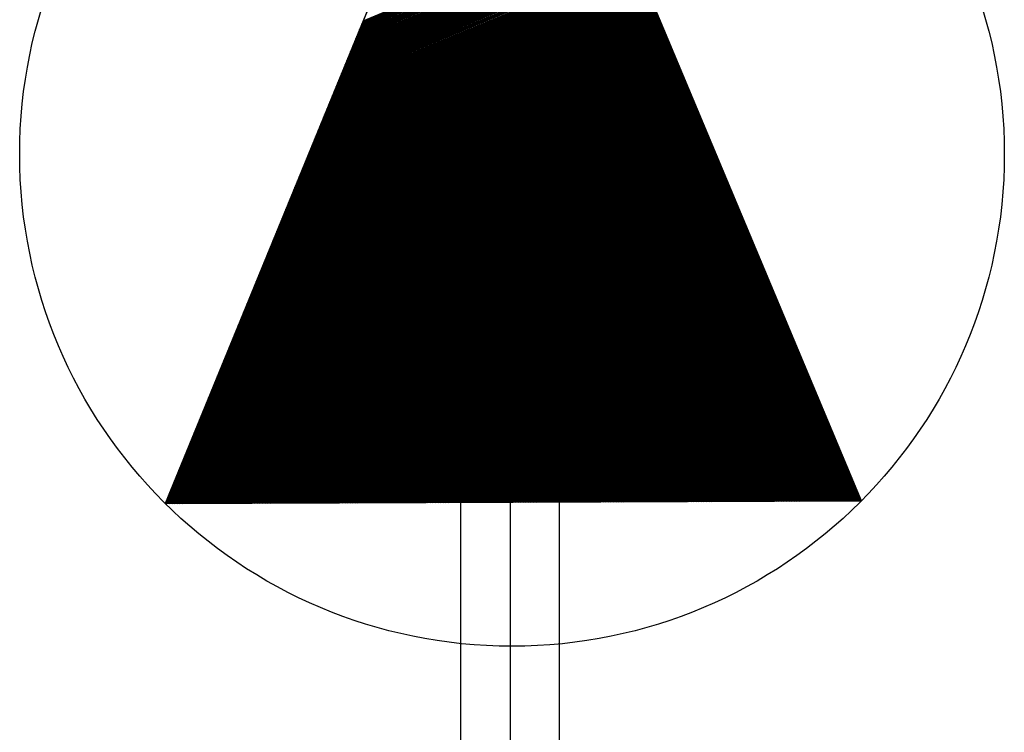
# Model space of a CAD drawing. Units: feet. Extents: x 186724 to 188657, y 1662266 to 1664325.
# Drawn here: x 187180 to 187220, y 1663457 to 1663485 of the extents above; entities that cross this region are included whole.
import ezdxf

# ---------------------------------------------------------------- set-up
doc = ezdxf.new("R2010")
doc.units = ezdxf.units.FT
doc.header["$MEASUREMENT"] = 0
doc.layers.add('FOLHAS', color=7, linetype='Continuous')

# ---------------------------------------------------------------- blocks, each defined once
blk = doc.blocks.new('*H48')
at = {"color": 0, "linetype": 'Continuous'}
for p, q in [((187193.936587, 1663485.151258), (187204.367043, 1663489.518106)), ((187193.958037, 1663485.203602), (187204.351595, 1663489.555003)), ((187193.979486, 1663485.255947), (187204.336148, 1663489.5919)), ((187194.000936, 1663485.308291), (187204.320701, 1663489.628796)), ((187194.022385, 1663485.360635), (187204.305253, 1663489.665693)), ((187194.043835, 1663485.412979), (187204.289806, 1663489.70259)), ((187193.700642, 1663484.575472), (187204.536964, 1663489.11224)), ((187193.722092, 1663484.627816), (187204.521516, 1663489.149137)), ((187193.743541, 1663484.68016), (187204.506069, 1663489.186034)), ((187193.764991, 1663484.732504), (187204.490621, 1663489.222931)), ((187193.78644, 1663484.784849), (187204.475174, 1663489.259828)), ((187193.80789, 1663484.837193), (187204.459727, 1663489.296725)), ((187193.829339, 1663484.889537), (187204.444279, 1663489.333621)), ((187193.850789, 1663484.941881), (187204.428832, 1663489.370518)), ((187193.872239, 1663484.994226), (187204.413385, 1663489.407415)), ((187193.893688, 1663485.04657), (187204.397937, 1663489.444312)), ((187193.915138, 1663485.098914), (187204.38249, 1663489.481209)), ((187193.464698, 1663483.999685), (187204.706885, 1663488.706375)), ((187193.486147, 1663484.052029), (187204.691437, 1663488.743271)), ((187193.507597, 1663484.104374), (187204.67599, 1663488.780168)), ((187193.529046, 1663484.156718), (187204.660542, 1663488.817065)), ((187193.550496, 1663484.209062), (187204.645095, 1663488.853962)), ((187193.571945, 1663484.261406), (187204.629648, 1663488.890859)), ((187193.593395, 1663484.313751), (187204.6142, 1663488.927756)), ((187193.614844, 1663484.366095), (187204.598753, 1663488.964653)), ((187193.636294, 1663484.418439), (187204.583306, 1663489.00155)), ((187193.657743, 1663484.470783), (187204.567858, 1663489.038446)), ((187193.679193, 1663484.523127), (187204.552411, 1663489.075343)), ((187193.228753, 1663483.423899), (187204.876805, 1663488.300509)), ((187193.250203, 1663483.476243), (187204.861358, 1663488.337406)), ((187193.271652, 1663483.528587), (187204.845911, 1663488.374303)), ((187193.293102, 1663483.580931), (187204.830463, 1663488.4112)), ((187193.314551, 1663483.633276), (187204.815016, 1663488.448097)), ((187193.336001, 1663483.68562), (187204.799569, 1663488.484993)), ((187193.35745, 1663483.737964), (187204.784121, 1663488.52189)), ((187193.3789, 1663483.790308), (187204.768674, 1663488.558787)), ((187193.400349, 1663483.842652), (187204.753227, 1663488.595684)), ((187193.421799, 1663483.894997), (187204.737779, 1663488.632581)), ((187193.443248, 1663483.947341), (187204.722332, 1663488.669478)), ((187193.014258, 1663482.900456), (187205.031279, 1663487.93154)), ((187193.035708, 1663482.952801), (187205.015832, 1663487.968437)), ((187193.057157, 1663483.005145), (187205.000384, 1663488.005334)), ((187193.078607, 1663483.057489), (187204.984937, 1663488.042231)), ((187193.100056, 1663483.109833), (187204.96949, 1663488.079128)), ((187193.121506, 1663483.162177), (187204.954042, 1663488.116025)), ((187193.142955, 1663483.214522), (187204.938595, 1663488.152922)), ((187193.164405, 1663483.266866), (187204.923148, 1663488.189818)), ((187193.185854, 1663483.31921), (187204.9077, 1663488.226715)), ((187193.207304, 1663483.371554), (187204.892253, 1663488.263612)), ((187192.778314, 1663482.32467), (187205.2012, 1663487.525675)), ((187192.799763, 1663482.377014), (187205.185753, 1663487.562572)), ((187192.821213, 1663482.429358), (187205.170305, 1663487.599469)), ((187192.842662, 1663482.481702), (187205.154858, 1663487.636365)), ((187192.864112, 1663482.534047), (187205.139411, 1663487.673262)), ((187192.885561, 1663482.586391), (187205.123963, 1663487.710159)), ((187192.907011, 1663482.638735), (187205.108516, 1663487.747056)), ((187192.92846, 1663482.691079), (187205.093069, 1663487.783953)), ((187192.94991, 1663482.743424), (187205.077621, 1663487.82085)), ((187192.971359, 1663482.795768), (187205.062174, 1663487.857747)), ((187192.992809, 1663482.848112), (187205.046726, 1663487.894643)), ((187192.542369, 1663481.748883), (187205.371121, 1663487.119809)), ((187192.563818, 1663481.801227), (187205.355674, 1663487.156706)), ((187192.585268, 1663481.853572), (187205.340226, 1663487.193603)), ((187192.606717, 1663481.905916), (187205.324779, 1663487.2305)), ((187192.628167, 1663481.95826), (187205.309332, 1663487.267397)), ((187192.649616, 1663482.010604), (187205.293884, 1663487.304294)), ((187192.671066, 1663482.062949), (187205.278437, 1663487.34119)), ((187192.692515, 1663482.115293), (187205.26299, 1663487.378087)), ((187192.713965, 1663482.167637), (187205.247542, 1663487.414984)), ((187192.735414, 1663482.219981), (187205.232095, 1663487.451881)), ((187192.756864, 1663482.272326), (187205.216647, 1663487.488778)), ((187192.306424, 1663481.173097), (187205.541042, 1663486.713944)), ((187192.327874, 1663481.225441), (187205.525595, 1663486.75084)), ((187192.349323, 1663481.277785), (187205.510147, 1663486.787737)), ((187192.370773, 1663481.330129), (187205.4947, 1663486.824634)), ((187192.392222, 1663481.382474), (187205.479253, 1663486.861531)), ((187192.413672, 1663481.434818), (187205.463805, 1663486.898428)), ((187192.435121, 1663481.487162), (187205.448358, 1663486.935325)), ((187192.456571, 1663481.539506), (187205.43291, 1663486.972222)), ((187192.47802, 1663481.591851), (187205.417463, 1663487.009119)), ((187192.49947, 1663481.644195), (187205.402016, 1663487.046015)), ((187192.520919, 1663481.696539), (187205.386568, 1663487.082912)), ((187192.07048, 1663480.59731), (187205.710963, 1663486.308078)), ((187192.091929, 1663480.649654), (187205.695516, 1663486.344975)), ((187192.113379, 1663480.701999), (187205.680068, 1663486.381872)), ((187192.134828, 1663480.754343), (187205.664621, 1663486.418769)), ((187192.156278, 1663480.806687), (187205.649174, 1663486.455666)), ((187192.177727, 1663480.859031), (187205.633726, 1663486.492562)), ((187192.199177, 1663480.911376), (187205.618279, 1663486.529459)), ((187192.220626, 1663480.96372), (187205.602831, 1663486.566356)), ((187192.242076, 1663481.016064), (187205.587384, 1663486.603253)), ((187192.263525, 1663481.068408), (187205.571937, 1663486.64015)), ((187192.284975, 1663481.120752), (187205.556489, 1663486.677047)), ((187191.855985, 1663480.073868), (187205.865437, 1663485.939109)), ((187191.877434, 1663480.126212), (187205.849989, 1663485.976006)), ((187191.898884, 1663480.178556), (187205.834542, 1663486.012903)), ((187191.920333, 1663480.230901), (187205.819094, 1663486.0498)), ((187191.941783, 1663480.283245), (187205.803647, 1663486.086697)), ((187191.963232, 1663480.335589), (187205.7882, 1663486.123594)), ((187191.984682, 1663480.387933), (187205.772752, 1663486.160491)), ((187192.006131, 1663480.440277), (187205.757305, 1663486.197387)), ((187192.027581, 1663480.492622), (187205.741858, 1663486.234284)), ((187192.04903, 1663480.544966), (187205.72641, 1663486.271181)), ((187191.62004, 1663479.498081), (187206.035358, 1663485.533244)), ((187191.641489, 1663479.550425), (187206.01991, 1663485.570141)), ((187191.662939, 1663479.60277), (187206.004463, 1663485.607037)), ((187191.684389, 1663479.655114), (187205.989015, 1663485.643934)), ((187191.705838, 1663479.707458), (187205.973568, 1663485.680831)), ((187191.727288, 1663479.759802), (187205.958121, 1663485.717728)), ((187191.748737, 1663479.812147), (187205.942673, 1663485.754625)), ((187191.770187, 1663479.864491), (187205.927226, 1663485.791522)), ((187191.791636, 1663479.916835), (187205.911779, 1663485.828419)), ((187191.813086, 1663479.969179), (187205.896331, 1663485.865316)), ((187191.834535, 1663480.021524), (187205.880884, 1663485.902212)), ((187191.384095, 1663478.922295), (187206.205279, 1663485.127378)), ((187191.405545, 1663478.974639), (187206.189831, 1663485.164275)), ((187191.426994, 1663479.026983), (187206.174384, 1663485.201172)), ((187191.448444, 1663479.079327), (187206.158936, 1663485.238069)), ((187191.469893, 1663479.131672), (187206.143489, 1663485.274966)), ((187191.491343, 1663479.184016), (187206.128042, 1663485.311863)), ((187191.512792, 1663479.23636), (187206.112594, 1663485.348759)), ((187191.534242, 1663479.288704), (187206.097147, 1663485.385656)), ((187191.555691, 1663479.341049), (187206.0817, 1663485.422553)), ((187191.577141, 1663479.393393), (187206.066252, 1663485.45945)), ((187191.59859, 1663479.445737), (187206.050805, 1663485.496347)), ((187191.148151, 1663478.346508), (187206.375199, 1663484.721513)), ((187191.1696, 1663478.398852), (187206.359752, 1663484.758409)), ((187191.19105, 1663478.451197), (187206.344305, 1663484.795306)), ((187191.212499, 1663478.503541), (187206.328857, 1663484.832203)), ((187191.233949, 1663478.555885), (187206.31341, 1663484.8691)), ((187191.255398, 1663478.608229), (187206.297963, 1663484.905997)), ((187191.276848, 1663478.660574), (187206.282515, 1663484.942894)), ((187191.298297, 1663478.712918), (187206.267068, 1663484.979791)), ((187191.319747, 1663478.765262), (187206.251621, 1663485.016688)), ((187191.341196, 1663478.817606), (187206.236173, 1663485.053584)), ((187191.362646, 1663478.86995), (187206.220726, 1663485.090481)), ((187190.912206, 1663477.770722), (187206.54512, 1663484.315647)), ((187190.933656, 1663477.823066), (187206.529673, 1663484.352544)), ((187190.955105, 1663477.87541), (187206.514226, 1663484.389441)), ((187190.976555, 1663477.927754), (187206.498778, 1663484.426338)), ((187190.998004, 1663477.980099), (187206.483331, 1663484.463235)), ((187191.019454, 1663478.032443), (187206.467884, 1663484.500131)), ((187191.040903, 1663478.084787), (187206.452436, 1663484.537028)), ((187191.062353, 1663478.137131), (187206.436989, 1663484.573925)), ((187191.083802, 1663478.189475), (187206.421542, 1663484.610822)), ((187191.105252, 1663478.24182), (187206.406094, 1663484.647719)), ((187191.126701, 1663478.294164), (187206.390647, 1663484.684616)), ((187190.697711, 1663477.247279), (187206.699594, 1663483.946678)), ((187190.719161, 1663477.299624), (187206.684147, 1663483.983575)), ((187190.74061, 1663477.351968), (187206.668699, 1663484.020472)), ((187190.76206, 1663477.404312), (187206.653252, 1663484.057369)), ((187190.783509, 1663477.456656), (187206.637805, 1663484.094266)), ((187190.804959, 1663477.509), (187206.622357, 1663484.131163)), ((187190.826408, 1663477.561345), (187206.60691, 1663484.16806)), ((187190.847858, 1663477.613689), (187206.591463, 1663484.204956)), ((187190.869307, 1663477.666033), (187206.576015, 1663484.241853)), ((187190.890757, 1663477.718377), (187206.560568, 1663484.27875)), ((187190.461766, 1663476.671493), (187206.869515, 1663483.540813)), ((187190.483216, 1663476.723837), (187206.854068, 1663483.57771)), ((187190.504665, 1663476.776181), (187206.83862, 1663483.614606)), ((187190.526115, 1663476.828525), (187206.823173, 1663483.651503)), ((187190.547564, 1663476.88087), (187206.807726, 1663483.6884)), ((187190.569014, 1663476.933214), (187206.792278, 1663483.725297)), ((187190.590464, 1663476.985558), (187206.776831, 1663483.762194)), ((187190.611913, 1663477.037902), (187206.761383, 1663483.799091)), ((187190.633363, 1663477.090247), (187206.745936, 1663483.835988)), ((187190.654812, 1663477.142591), (187206.730489, 1663483.872885)), ((187190.676262, 1663477.194935), (187206.715041, 1663483.909781)), ((187190.225822, 1663476.095706), (187207.039436, 1663483.134947)), ((187190.247271, 1663476.14805), (187207.023989, 1663483.171844)), ((187190.268721, 1663476.200395), (187207.008541, 1663483.208741)), ((187190.29017, 1663476.252739), (187206.993094, 1663483.245638)), ((187190.31162, 1663476.305083), (187206.977647, 1663483.282535)), ((187190.333069, 1663476.357427), (187206.962199, 1663483.319432)), ((187190.354519, 1663476.409772), (187206.946752, 1663483.356328)), ((187190.375968, 1663476.462116), (187206.931304, 1663483.393225)), ((187190.397418, 1663476.51446), (187206.915857, 1663483.430122)), ((187190.418867, 1663476.566804), (187206.90041, 1663483.467019)), ((187190.440317, 1663476.619149), (187206.884962, 1663483.503916)), ((187189.989877, 1663475.51992), (187207.209357, 1663482.729082)), ((187190.011327, 1663475.572264), (187207.19391, 1663482.765978)), ((187190.032776, 1663475.624608), (187207.178462, 1663482.802875)), ((187190.054226, 1663475.676952), (187207.163015, 1663482.839772)), ((187190.075675, 1663475.729297), (187207.147568, 1663482.876669)), ((187190.097125, 1663475.781641), (187207.13212, 1663482.913566)), ((187190.118574, 1663475.833985), (187207.116673, 1663482.950463)), ((187190.140024, 1663475.886329), (187207.101225, 1663482.98736)), ((187190.161473, 1663475.938674), (187207.085778, 1663483.024257)), ((187190.182923, 1663475.991018), (187207.070331, 1663483.061153)), ((187190.204372, 1663476.043362), (187207.054883, 1663483.09805)), ((187189.753933, 1663474.944133), (187207.379278, 1663482.323216)), ((187189.775382, 1663474.996477), (187207.363831, 1663482.360113)), ((187189.796832, 1663475.048822), (187207.348383, 1663482.39701)), ((187189.818281, 1663475.101166), (187207.332936, 1663482.433907)), ((187189.839731, 1663475.15351), (187207.317488, 1663482.470804)), ((187189.86118, 1663475.205854), (187207.302041, 1663482.5077)), ((187189.88263, 1663475.258199), (187207.286594, 1663482.544597)), ((187189.904079, 1663475.310543), (187207.271146, 1663482.581494)), ((187189.925529, 1663475.362887), (187207.255699, 1663482.618391)), ((187189.946978, 1663475.415231), (187207.240252, 1663482.655288)), ((187189.968428, 1663475.467575), (187207.224804, 1663482.692185)), ((187189.539438, 1663474.420691), (187207.533752, 1663481.954247)), ((187189.560887, 1663474.473035), (187207.518304, 1663481.991144)), ((187189.582337, 1663474.525379), (187207.502857, 1663482.028041)), ((187189.603786, 1663474.577724), (187207.487409, 1663482.064938)), ((187189.625236, 1663474.630068), (187207.471962, 1663482.101835)), ((187189.646685, 1663474.682412), (187207.456515, 1663482.138732)), ((187189.668135, 1663474.734756), (187207.441067, 1663482.175629)), ((187189.689584, 1663474.7871), (187207.42562, 1663482.212525)), ((187189.711034, 1663474.839445), (187207.410173, 1663482.249422)), ((187189.732483, 1663474.891789), (187207.394725, 1663482.286319)), ((187189.303493, 1663473.844904), (187207.703672, 1663481.548382)), ((187189.324942, 1663473.897249), (187207.688225, 1663481.585279)), ((187189.346392, 1663473.949593), (187207.672778, 1663481.622175)), ((187189.367841, 1663474.001937), (187207.65733, 1663481.659072)), ((187189.389291, 1663474.054281), (187207.641883, 1663481.695969)), ((187189.41074, 1663474.106625), (187207.626436, 1663481.732866)), ((187189.43219, 1663474.15897), (187207.610988, 1663481.769763)), ((187189.453639, 1663474.211314), (187207.595541, 1663481.80666)), ((187189.475089, 1663474.263658), (187207.580094, 1663481.843557)), ((187189.496538, 1663474.316002), (187207.564646, 1663481.880454)), ((187189.517988, 1663474.368347), (187207.549199, 1663481.91735)), ((187189.067548, 1663473.269118), (187207.873593, 1663481.142516)), ((187189.088998, 1663473.321462), (187207.858146, 1663481.179413)), ((187189.110447, 1663473.373806), (187207.842699, 1663481.21631)), ((187189.131897, 1663473.42615), (187207.827251, 1663481.253207)), ((187189.153346, 1663473.478495), (187207.811804, 1663481.290104)), ((187189.174796, 1663473.530839), (187207.796357, 1663481.327001)), ((187189.196245, 1663473.583183), (187207.780909, 1663481.363897)), ((187189.217695, 1663473.635527), (187207.765462, 1663481.400794)), ((187189.239144, 1663473.687872), (187207.750015, 1663481.437691)), ((187189.260594, 1663473.740216), (187207.734567, 1663481.474588)), ((187189.282043, 1663473.79256), (187207.71912, 1663481.511485)), ((187188.831604, 1663472.693331), (187208.043514, 1663480.736651)), ((187188.853053, 1663472.745675), (187208.028067, 1663480.773547)), ((187188.874503, 1663472.79802), (187208.01262, 1663480.810444)), ((187188.895952, 1663472.850364), (187207.997172, 1663480.847341)), ((187188.917402, 1663472.902708), (187207.981725, 1663480.884238)), ((187188.938851, 1663472.955052), (187207.966278, 1663480.921135)), ((187188.960301, 1663473.007397), (187207.95083, 1663480.958032)), ((187188.98175, 1663473.059741), (187207.935383, 1663480.994929)), ((187189.0032, 1663473.112085), (187207.919936, 1663481.031826)), ((187189.024649, 1663473.164429), (187207.904488, 1663481.068722)), ((187189.046099, 1663473.216774), (187207.889041, 1663481.105619)), ((187188.595659, 1663472.117545), (187208.213435, 1663480.330785)), ((187188.617109, 1663472.169889), (187208.197988, 1663480.367682)), ((187188.638558, 1663472.222233), (187208.182541, 1663480.404579)), ((187188.660008, 1663472.274577), (187208.167093, 1663480.441476)), ((187188.681457, 1663472.326922), (187208.151646, 1663480.478372)), ((187188.702907, 1663472.379266), (187208.136199, 1663480.515269)), ((187188.724356, 1663472.43161), (187208.120751, 1663480.552166)), ((187188.745806, 1663472.483954), (187208.105304, 1663480.589063)), ((187188.767255, 1663472.536299), (187208.089857, 1663480.62596)), ((187188.788705, 1663472.588643), (187208.074409, 1663480.662857)), ((187188.810154, 1663472.640987), (187208.058962, 1663480.699754)), ((187188.381164, 1663471.594102), (187208.367909, 1663479.961816)), ((187188.402613, 1663471.646447), (187208.352462, 1663479.998713)), ((187188.424063, 1663471.698791), (187208.337014, 1663480.03561)), ((187188.445513, 1663471.751135), (187208.321567, 1663480.072507)), ((187188.466962, 1663471.803479), (187208.30612, 1663480.109404)), ((187188.488412, 1663471.855824), (187208.290672, 1663480.146301)), ((187188.509861, 1663471.908168), (187208.275225, 1663480.183198)), ((187188.531311, 1663471.960512), (187208.259777, 1663480.220094)), ((187188.55276, 1663472.012856), (187208.24433, 1663480.256991)), ((187188.57421, 1663472.0652), (187208.228883, 1663480.293888)), ((187188.145219, 1663471.018316), (187208.53783, 1663479.555951)), ((187188.166669, 1663471.07066), (187208.522383, 1663479.592848)), ((187188.188118, 1663471.123004), (187208.506935, 1663479.629744)), ((187188.209568, 1663471.175349), (187208.491488, 1663479.666641)), ((187188.231017, 1663471.227693), (187208.476041, 1663479.703538)), ((187188.252467, 1663471.280037), (187208.460593, 1663479.740435)), ((187188.273916, 1663471.332381), (187208.445146, 1663479.777332)), ((187188.295366, 1663471.384725), (187208.429698, 1663479.814229)), ((187188.316815, 1663471.43707), (187208.414251, 1663479.851126)), ((187188.338265, 1663471.489414), (187208.398804, 1663479.888023)), ((187188.359714, 1663471.541758), (187208.383356, 1663479.924919)), ((187187.909275, 1663470.442529), (187208.707751, 1663479.150085)), ((187187.930724, 1663470.494874), (187208.692304, 1663479.186982)), ((187187.952174, 1663470.547218), (187208.676856, 1663479.223879)), ((187187.973623, 1663470.599562), (187208.661409, 1663479.260776)), ((187187.995073, 1663470.651906), (187208.645961, 1663479.297673)), ((187188.016522, 1663470.70425), (187208.630514, 1663479.33457)), ((187188.037972, 1663470.756595), (187208.615067, 1663479.371466)), ((187188.059421, 1663470.808939), (187208.599619, 1663479.408363)), ((187188.080871, 1663470.861283), (187208.584172, 1663479.44526)), ((187188.10232, 1663470.913627), (187208.568725, 1663479.482157)), ((187188.12377, 1663470.965972), (187208.553277, 1663479.519054)), ((187187.67333, 1663469.866743), (187208.877672, 1663478.74422)), ((187187.69478, 1663469.919087), (187208.862225, 1663478.781116)), ((187187.716229, 1663469.971431), (187208.846777, 1663478.818013)), ((187187.737679, 1663470.023775), (187208.83133, 1663478.85491)), ((187187.759128, 1663470.07612), (187208.815882, 1663478.891807)), ((187187.780578, 1663470.128464), (187208.800435, 1663478.928704)), ((187187.802027, 1663470.180808), (187208.784988, 1663478.965601)), ((187187.823477, 1663470.233152), (187208.76954, 1663479.002498)), ((187187.844926, 1663470.285497), (187208.754093, 1663479.039395)), ((187187.866376, 1663470.337841), (187208.738646, 1663479.076291)), ((187187.887825, 1663470.390185), (187208.723198, 1663479.113188)), ((187187.437386, 1663469.290956), (187209.047593, 1663478.338354)), ((187187.458835, 1663469.3433), (187209.032146, 1663478.375251)), ((187187.480285, 1663469.395645), (187209.016698, 1663478.412148)), ((187187.501734, 1663469.447989), (187209.001251, 1663478.449045)), ((187187.523184, 1663469.500333), (187208.985803, 1663478.485941)), ((187187.544633, 1663469.552677), (187208.970356, 1663478.522838)), ((187187.566083, 1663469.605022), (187208.954909, 1663478.559735)), ((187187.587532, 1663469.657366), (187208.939461, 1663478.596632)), ((187187.608982, 1663469.70971), (187208.924014, 1663478.633529)), ((187187.630431, 1663469.762054), (187208.908567, 1663478.670426)), ((187187.651881, 1663469.814399), (187208.893119, 1663478.707323)), ((187187.22289, 1663468.767514), (187209.202066, 1663477.969385)), ((187187.24434, 1663468.819858), (187209.186619, 1663478.006282)), ((187187.265789, 1663468.872202), (187209.171172, 1663478.043179)), ((187187.287239, 1663468.924547), (187209.155724, 1663478.080076)), ((187187.308688, 1663468.976891), (187209.140277, 1663478.116973)), ((187187.330138, 1663469.029235), (187209.12483, 1663478.15387)), ((187187.351588, 1663469.081579), (187209.109382, 1663478.190767)), ((187187.373037, 1663469.133924), (187209.093935, 1663478.227663)), ((187187.394487, 1663469.186268), (187209.078488, 1663478.26456)), ((187187.415936, 1663469.238612), (187209.06304, 1663478.301457)), ((187186.986946, 1663468.191727), (187209.371987, 1663477.56352)), ((187187.008395, 1663468.244072), (187209.35654, 1663477.600417)), ((187187.029845, 1663468.296416), (187209.341093, 1663477.637313)), ((187187.051294, 1663468.34876), (187209.325645, 1663477.67421)), ((187187.072744, 1663468.401104), (187209.310198, 1663477.711107)), ((187187.094193, 1663468.453449), (187209.294751, 1663477.748004)), ((187187.115643, 1663468.505793), (187209.279303, 1663477.784901)), ((187187.137092, 1663468.558137), (187209.263856, 1663477.821798)), ((187187.158542, 1663468.610481), (187209.248409, 1663477.858695)), ((187187.179991, 1663468.662825), (187209.232961, 1663477.895592)), ((187187.201441, 1663468.71517), (187209.217514, 1663477.932488)), ((187186.751001, 1663467.615941), (187209.541908, 1663477.157654)), ((187186.772451, 1663467.668285), (187209.526461, 1663477.194551)), ((187186.7939, 1663467.720629), (187209.511014, 1663477.231448)), ((187186.81535, 1663467.772973), (187209.495566, 1663477.268345)), ((187186.836799, 1663467.825318), (187209.480119, 1663477.305242)), ((187186.858249, 1663467.877662), (187209.464672, 1663477.342139)), ((187186.879698, 1663467.930006), (187209.449224, 1663477.379035)), ((187186.901148, 1663467.98235), (187209.433777, 1663477.415932)), ((187186.922597, 1663468.034695), (187209.41833, 1663477.452829)), ((187186.944047, 1663468.087039), (187209.402882, 1663477.489726)), ((187186.965496, 1663468.139383), (187209.387435, 1663477.526623)), ((187186.515057, 1663467.040154), (187209.711829, 1663476.751789)), ((187186.536506, 1663467.092498), (187209.696382, 1663476.788685)), ((187186.557956, 1663467.144843), (187209.680935, 1663476.825582)), ((187186.579405, 1663467.197187), (187209.665487, 1663476.862479)), ((187186.600855, 1663467.249531), (187209.65004, 1663476.899376)), ((187186.622304, 1663467.301875), (187209.634593, 1663476.936273)), ((187186.643754, 1663467.35422), (187209.619145, 1663476.97317)), ((187186.665203, 1663467.406564), (187209.603698, 1663477.010067)), ((187186.686653, 1663467.458908), (187209.58825, 1663477.046964)), ((187186.708102, 1663467.511252), (187209.572803, 1663477.08386)), ((187186.729552, 1663467.563597), (187209.557356, 1663477.120757)), ((187186.279112, 1663466.464368), (187209.88175, 1663476.345923)), ((187186.300562, 1663466.516712), (187209.866303, 1663476.38282)), ((187186.322011, 1663466.569056), (187209.850856, 1663476.419717)), ((187186.343461, 1663466.6214), (187209.835408, 1663476.456614)), ((187186.36491, 1663466.673745), (187209.819961, 1663476.49351)), ((187186.38636, 1663466.726089), (187209.804514, 1663476.530407)), ((187186.407809, 1663466.778433), (187209.789066, 1663476.567304)), ((187186.429259, 1663466.830777), (187209.773619, 1663476.604201)), ((187186.450708, 1663466.883122), (187209.758171, 1663476.641098)), ((187186.472158, 1663466.935466), (187209.742724, 1663476.677995)), ((187186.493607, 1663466.98781), (187209.727277, 1663476.714892)), ((187186.043167, 1663465.888581), (187210.051671, 1663475.940057)), ((187186.064617, 1663465.940925), (187210.036224, 1663475.976954)), ((187186.086066, 1663465.99327), (187210.020777, 1663476.013851)), ((187186.107516, 1663466.045614), (187210.005329, 1663476.050748)), ((187186.128965, 1663466.097958), (187209.989882, 1663476.087645)), ((187186.150415, 1663466.150302), (187209.974434, 1663476.124542)), ((187186.171864, 1663466.202647), (187209.958987, 1663476.161439)), ((187186.193314, 1663466.254991), (187209.94354, 1663476.198336)), ((187186.214763, 1663466.307335), (187209.928092, 1663476.235232)), ((187186.236213, 1663466.359679), (187209.912645, 1663476.272129)), ((187186.257663, 1663466.412023), (187209.897198, 1663476.309026)), ((187186.105426, 1663465.871282), (187210.067119, 1663475.903161)), ((187186.20995, 1663465.871679), (187210.082566, 1663475.866264)), ((187186.314474, 1663465.872075), (187210.098013, 1663475.829367)), ((187186.418999, 1663465.872471), (187210.113461, 1663475.79247)), ((187186.523523, 1663465.872868), (187210.128908, 1663475.755573)), ((187186.628047, 1663465.873264), (187210.144355, 1663475.718676)), ((187186.732572, 1663465.87366), (187210.159803, 1663475.681779)), ((187186.837096, 1663465.874057), (187210.17525, 1663475.644882)), ((187186.94162, 1663465.874453), (187210.190698, 1663475.607986)), ((187187.046144, 1663465.87485), (187210.206145, 1663475.571089)), ((187187.150669, 1663465.875246), (187210.221592, 1663475.534192)), ((187187.255193, 1663465.875642), (187210.23704, 1663475.497295)), ((187187.359717, 1663465.876039), (187210.252487, 1663475.460398)), ((187187.464242, 1663465.876435), (187210.267934, 1663475.423501)), ((187187.568766, 1663465.876831), (187210.283382, 1663475.386604)), ((187187.67329, 1663465.877228), (187210.298829, 1663475.349707)), ((187187.777814, 1663465.877624), (187210.314276, 1663475.312811)), ((187187.882339, 1663465.87802), (187210.329724, 1663475.275914)), ((187187.986863, 1663465.878417), (187210.345171, 1663475.239017)), ((187188.091387, 1663465.878813), (187210.360619, 1663475.20212)), ((187188.195912, 1663465.879209), (187210.376066, 1663475.165223)), ((187188.300436, 1663465.879606), (187210.391513, 1663475.128326)), ((187188.40496, 1663465.880002), (187210.406961, 1663475.091429)), ((187188.509484, 1663465.880399), (187210.422408, 1663475.054533)), ((187188.614009, 1663465.880795), (187210.437855, 1663475.017636)), ((187188.718533, 1663465.881191), (187210.453303, 1663474.980739)), ((187188.823057, 1663465.881588), (187210.46875, 1663474.943842)), ((187188.927582, 1663465.881984), (187210.484197, 1663474.906945)), ((187189.032106, 1663465.88238), (187210.499645, 1663474.870048)), ((187189.13663, 1663465.882777), (187210.515092, 1663474.833151)), ((187189.241154, 1663465.883173), (187210.530539, 1663474.796254)), ((187189.345679, 1663465.883569), (187210.545987, 1663474.759358)), ((187189.450203, 1663465.883966), (187210.561434, 1663474.722461)), ((187189.554727, 1663465.884362), (187210.576882, 1663474.685564)), ((187189.659252, 1663465.884758), (187210.592329, 1663474.648667)), ((187189.763776, 1663465.885155), (187210.607776, 1663474.61177)), ((187189.8683, 1663465.885551), (187210.623224, 1663474.574873)), ((187189.972824, 1663465.885948), (187210.638671, 1663474.537976)), ((187190.077349, 1663465.886344), (187210.654118, 1663474.501079)), ((187190.181873, 1663465.88674), (187210.669566, 1663474.464183)), ((187190.286397, 1663465.887137), (187210.685013, 1663474.427286)), ((187190.390922, 1663465.887533), (187210.70046, 1663474.390389)), ((187190.495446, 1663465.887929), (187210.715908, 1663474.353492)), ((187190.59997, 1663465.888326), (187210.731355, 1663474.316595)), ((187190.704494, 1663465.888722), (187210.746803, 1663474.279698)), ((187190.809019, 1663465.889118), (187210.76225, 1663474.242801)), ((187190.913543, 1663465.889515), (187210.777697, 1663474.205905)), ((187191.018067, 1663465.889911), (187210.793145, 1663474.169008)), ((187191.122592, 1663465.890307), (187210.808592, 1663474.132111)), ((187191.227116, 1663465.890704), (187210.824039, 1663474.095214)), ((187191.33164, 1663465.8911), (187210.839487, 1663474.058317)), ((187191.436164, 1663465.891497), (187210.854934, 1663474.02142)), ((187191.540689, 1663465.891893), (187210.870381, 1663473.984523)), ((187191.645213, 1663465.892289), (187210.885829, 1663473.947626)), ((187191.749737, 1663465.892686), (187210.901276, 1663473.91073)), ((187191.854262, 1663465.893082), (187210.916723, 1663473.873833)), ((187191.958786, 1663465.893478), (187210.932171, 1663473.836936)), ((187192.06331, 1663465.893875), (187210.947618, 1663473.800039)), ((187192.167834, 1663465.894271), (187210.963066, 1663473.763142)), ((187192.272359, 1663465.894667), (187210.978513, 1663473.726245)), ((187192.376883, 1663465.895064), (187210.99396, 1663473.689348)), ((187192.481407, 1663465.89546), (187211.009408, 1663473.652451)), ((187192.585932, 1663465.895856), (187211.024855, 1663473.615555)), ((187192.690456, 1663465.896253), (187211.040302, 1663473.578658)), ((187192.79498, 1663465.896649), (187211.05575, 1663473.541761)), ((187192.899504, 1663465.897046), (187211.071197, 1663473.504864)), ((187193.004029, 1663465.897442), (187211.086644, 1663473.467967)), ((187193.108553, 1663465.897838), (187211.102092, 1663473.43107)), ((187193.213077, 1663465.898235), (187211.117539, 1663473.394173)), ((187193.317602, 1663465.898631), (187211.132987, 1663473.357276)), ((187193.422126, 1663465.899027), (187211.148434, 1663473.32038)), ((187193.52665, 1663465.899424), (187211.163881, 1663473.283483)), ((187193.631174, 1663465.89982), (187211.179329, 1663473.246586)), ((187193.735699, 1663465.900216), (187211.194776, 1663473.209689)), ((187193.840223, 1663465.900613), (187211.210223, 1663473.172792)), ((187193.944747, 1663465.901009), (187211.225671, 1663473.135895)), ((187194.049272, 1663465.901405), (187211.241118, 1663473.098998)), ((187194.153796, 1663465.901802), (187211.256565, 1663473.062102)), ((187194.25832, 1663465.902198), (187211.272013, 1663473.025205)), ((187194.362844, 1663465.902595), (187211.28746, 1663472.988308)), ((187194.467369, 1663465.902991), (187211.302908, 1663472.951411)), ((187194.571893, 1663465.903387), (187211.318355, 1663472.914514)), ((187194.676417, 1663465.903784), (187211.333802, 1663472.877617)), ((187194.780942, 1663465.90418), (187211.34925, 1663472.84072)), ((187194.885466, 1663465.904576), (187211.364697, 1663472.803823)), ((187194.98999, 1663465.904973), (187211.380144, 1663472.766927)), ((187195.094514, 1663465.905369), (187211.395592, 1663472.73003)), ((187195.199039, 1663465.905765), (187211.411039, 1663472.693133)), ((187195.303563, 1663465.906162), (187211.426486, 1663472.656236)), ((187195.408087, 1663465.906558), (187211.441934, 1663472.619339)), ((187195.512612, 1663465.906954), (187211.457381, 1663472.582442)), ((187195.617136, 1663465.907351), (187211.472828, 1663472.545545)), ((187195.72166, 1663465.907747), (187211.488276, 1663472.508648)), ((187195.826184, 1663465.908144), (187211.503723, 1663472.471752)), ((187195.930709, 1663465.90854), (187211.519171, 1663472.434855)), ((187196.035233, 1663465.908936), (187211.534618, 1663472.397958)), ((187196.139757, 1663465.909333), (187211.550065, 1663472.361061)), ((187196.244282, 1663465.909729), (187211.565513, 1663472.324164)), ((187196.348806, 1663465.910125), (187211.58096, 1663472.287267)), ((187196.45333, 1663465.910522), (187211.596407, 1663472.25037)), ((187196.557854, 1663465.910918), (187211.611855, 1663472.213474)), ((187196.662379, 1663465.911314), (187211.627302, 1663472.176577)), ((187196.766903, 1663465.911711), (187211.642749, 1663472.13968)), ((187196.871427, 1663465.912107), (187211.658197, 1663472.102783)), ((187196.975952, 1663465.912503), (187211.673644, 1663472.065886)), ((187197.080476, 1663465.9129), (187211.689092, 1663472.028989)), ((187197.185, 1663465.913296), (187211.704539, 1663471.992092)), ((187197.289524, 1663465.913693), (187211.719986, 1663471.955195)), ((187197.394049, 1663465.914089), (187211.735434, 1663471.918299)), ((187197.498573, 1663465.914485), (187211.750881, 1663471.881402)), ((187197.603097, 1663465.914882), (187211.766328, 1663471.844505)), ((187197.707622, 1663465.915278), (187211.781776, 1663471.807608)), ((187197.812146, 1663465.915674), (187211.797223, 1663471.770711)), ((187197.91667, 1663465.916071), (187211.81267, 1663471.733814)), ((187198.021194, 1663465.916467), (187211.828118, 1663471.696917)), ((187198.125719, 1663465.916863), (187211.843565, 1663471.66002)), ((187198.230243, 1663465.91726), (187211.859012, 1663471.623124)), ((187198.334767, 1663465.917656), (187211.87446, 1663471.586227)), ((187198.439292, 1663465.918052), (187211.889907, 1663471.54933)), ((187198.543816, 1663465.918449), (187211.905355, 1663471.512433)), ((187198.64834, 1663465.918845), (187211.920802, 1663471.475536)), ((187198.752864, 1663465.919242), (187211.936249, 1663471.438639)), ((187198.857389, 1663465.919638), (187211.951697, 1663471.401742)), ((187198.961913, 1663465.920034), (187211.967144, 1663471.364845)), ((187199.066437, 1663465.920431), (187211.982591, 1663471.327949)), ((187199.170962, 1663465.920827), (187211.998039, 1663471.291052)), ((187199.275486, 1663465.921223), (187212.013486, 1663471.254155)), ((187199.38001, 1663465.92162), (187212.028933, 1663471.217258)), ((187199.484534, 1663465.922016), (187212.044381, 1663471.180361)), ((187199.589059, 1663465.922412), (187212.059828, 1663471.143464)), ((187199.693583, 1663465.922809), (187212.075276, 1663471.106567)), ((187199.798107, 1663465.923205), (187212.090723, 1663471.069671)), ((187199.902632, 1663465.923601), (187212.10617, 1663471.032774)), ((187200.007156, 1663465.923998), (187212.121618, 1663470.995877)), ((187200.11168, 1663465.924394), (187212.137065, 1663470.95898)), ((187200.216204, 1663465.924791), (187212.152512, 1663470.922083)), ((187200.320729, 1663465.925187), (187212.16796, 1663470.885186)), ((187200.425253, 1663465.925583), (187212.183407, 1663470.848289)), ((187200.529777, 1663465.92598), (187212.198854, 1663470.811392)), ((187200.634302, 1663465.926376), (187212.214302, 1663470.774496)), ((187200.738826, 1663465.926772), (187212.229749, 1663470.737599)), ((187200.84335, 1663465.927169), (187212.245197, 1663470.700702)), ((187200.947874, 1663465.927565), (187212.260644, 1663470.663805)), ((187201.052399, 1663465.927961), (187212.276091, 1663470.626908)), ((187201.156923, 1663465.928358), (187212.291539, 1663470.590011)), ((187201.261447, 1663465.928754), (187212.306986, 1663470.553114)), ((187201.365972, 1663465.92915), (187212.322433, 1663470.516217)), ((187201.470496, 1663465.929547), (187212.337881, 1663470.479321)), ((187201.57502, 1663465.929943), (187212.353328, 1663470.442424)), ((187201.679544, 1663465.93034), (187212.368775, 1663470.405527)), ((187201.784069, 1663465.930736), (187212.384223, 1663470.36863)), ((187201.888593, 1663465.931132), (187212.39967, 1663470.331733)), ((187201.993117, 1663465.931529), (187212.415117, 1663470.294836)), ((187202.097642, 1663465.931925), (187212.430565, 1663470.257939)), ((187202.202166, 1663465.932321), (187212.446012, 1663470.221042)), ((187202.30669, 1663465.932718), (187212.46146, 1663470.184146)), ((187202.411214, 1663465.933114), (187212.476907, 1663470.147249)), ((187202.515739, 1663465.93351), (187212.492354, 1663470.110352)), ((187202.620263, 1663465.933907), (187212.507802, 1663470.073455)), ((187202.724787, 1663465.934303), (187212.523249, 1663470.036558)), ((187202.829312, 1663465.934699), (187212.538696, 1663469.999661)), ((187202.933836, 1663465.935096), (187212.554144, 1663469.962764)), ((187203.03836, 1663465.935492), (187212.569591, 1663469.925868)), ((187203.142884, 1663465.935889), (187212.585038, 1663469.888971)), ((187203.247409, 1663465.936285), (187212.600486, 1663469.852074)), ((187203.351933, 1663465.936681), (187212.615933, 1663469.815177)), ((187203.456457, 1663465.937078), (187212.631381, 1663469.77828)), ((187203.560982, 1663465.937474), (187212.646828, 1663469.741383)), ((187203.665506, 1663465.93787), (187212.662275, 1663469.704486)), ((187203.77003, 1663465.938267), (187212.677723, 1663469.667589)), ((187203.874554, 1663465.938663), (187212.69317, 1663469.630693)), ((187203.979079, 1663465.939059), (187212.708617, 1663469.593796)), ((187204.083603, 1663465.939456), (187212.724065, 1663469.556899)), ((187204.188127, 1663465.939852), (187212.739512, 1663469.520002)), ((187204.292652, 1663465.940248), (187212.754959, 1663469.483105)), ((187204.397176, 1663465.940645), (187212.770407, 1663469.446208)), ((187204.5017, 1663465.941041), (187212.785854, 1663469.409311)), ((187204.606224, 1663465.941438), (187212.801301, 1663469.372414)), ((187204.710749, 1663465.941834), (187212.816749, 1663469.335518)), ((187204.815273, 1663465.94223), (187212.832196, 1663469.298621)), ((187204.919797, 1663465.942627), (187212.847644, 1663469.261724)), ((187205.024322, 1663465.943023), (187212.863091, 1663469.224827)), ((187205.128846, 1663465.943419), (187212.878538, 1663469.18793)), ((187205.23337, 1663465.943816), (187212.893986, 1663469.151033)), ((187205.337894, 1663465.944212), (187212.909433, 1663469.114136)), ((187205.442419, 1663465.944608), (187212.92488, 1663469.07724)), ((187205.546943, 1663465.945005), (187212.940328, 1663469.040343)), ((187205.651467, 1663465.945401), (187212.955775, 1663469.003446)), ((187205.755992, 1663465.945797), (187212.971222, 1663468.966549)), ((187205.860516, 1663465.946194), (187212.98667, 1663468.929652)), ((187205.96504, 1663465.94659), (187213.002117, 1663468.892755)), ((187206.069564, 1663465.946987), (187213.017565, 1663468.855858)), ((187206.174089, 1663465.947383), (187213.033012, 1663468.818961)), ((187206.278613, 1663465.947779), (187213.048459, 1663468.782065)), ((187206.383137, 1663465.948176), (187213.063907, 1663468.745168)), ((187206.487662, 1663465.948572), (187213.079354, 1663468.708271)), ((187206.592186, 1663465.948968), (187213.094801, 1663468.671374)), ((187206.69671, 1663465.949365), (187213.110249, 1663468.634477)), ((187206.801234, 1663465.949761), (187213.125696, 1663468.59758)), ((187206.905759, 1663465.950157), (187213.141143, 1663468.560683)), ((187207.010283, 1663465.950554), (187213.156591, 1663468.523786)), ((187207.114807, 1663465.95095), (187213.172038, 1663468.48689)), ((187207.219332, 1663465.951346), (187213.187486, 1663468.449993)), ((187207.323856, 1663465.951743), (187213.202933, 1663468.413096)), ((187207.42838, 1663465.952139), (187213.21838, 1663468.376199)), ((187207.532904, 1663465.952536), (187213.233828, 1663468.339302)), ((187207.637429, 1663465.952932), (187213.249275, 1663468.302405)), ((187207.741953, 1663465.953328), (187213.264722, 1663468.265508)), ((187207.846477, 1663465.953725), (187213.28017, 1663468.228611)), ((187207.951002, 1663465.954121), (187213.295617, 1663468.191715)), ((187208.055526, 1663465.954517), (187213.311064, 1663468.154818)), ((187208.16005, 1663465.954914), (187213.326512, 1663468.117921)), ((187208.264574, 1663465.95531), (187213.341959, 1663468.081024)), ((187208.369099, 1663465.955706), (187213.357406, 1663468.044127)), ((187208.473623, 1663465.956103), (187213.372854, 1663468.00723)), ((187208.578147, 1663465.956499), (187213.388301, 1663467.970333)), ((187208.682672, 1663465.956895), (187213.403749, 1663467.933437)), ((187208.787196, 1663465.957292), (187213.419196, 1663467.89654)), ((187208.89172, 1663465.957688), (187213.434643, 1663467.859643)), ((187208.996244, 1663465.958085), (187213.450091, 1663467.822746)), ((187209.100769, 1663465.958481), (187213.465538, 1663467.785849)), ((187209.205293, 1663465.958877), (187213.480985, 1663467.748952)), ((187209.309817, 1663465.959274), (187213.496433, 1663467.712055)), ((187209.414342, 1663465.95967), (187213.51188, 1663467.675158)), ((187209.518866, 1663465.960066), (187213.527327, 1663467.638262)), ((187209.62339, 1663465.960463), (187213.542775, 1663467.601365)), ((187209.727914, 1663465.960859), (187213.558222, 1663467.564468)), ((187209.832439, 1663465.961255), (187213.57367, 1663467.527571)), ((187209.936963, 1663465.961652), (187213.589117, 1663467.490674)), ((187210.041487, 1663465.962048), (187213.604564, 1663467.453777)), ((187210.146012, 1663465.962444), (187213.620012, 1663467.41688)), ((187210.250536, 1663465.962841), (187213.635459, 1663467.379983)), ((187210.35506, 1663465.963237), (187213.650906, 1663467.343087)), ((187210.459584, 1663465.963634), (187213.666354, 1663467.30619)), ((187210.564109, 1663465.96403), (187213.681801, 1663467.269293)), ((187210.668633, 1663465.964426), (187213.697248, 1663467.232396)), ((187210.773157, 1663465.964823), (187213.712696, 1663467.195499)), ((187210.877682, 1663465.965219), (187213.728143, 1663467.158602)), ((187210.982206, 1663465.965615), (187213.74359, 1663467.121705)), ((187211.08673, 1663465.966012), (187213.759038, 1663467.084809)), ((187211.191254, 1663465.966408), (187213.774485, 1663467.047912)), ((187211.295779, 1663465.966804), (187213.789933, 1663467.011015)), ((187211.400303, 1663465.967201), (187213.80538, 1663466.974118)), ((187211.504827, 1663465.967597), (187213.820827, 1663466.937221)), ((187211.609352, 1663465.967993), (187213.836275, 1663466.900324)), ((187211.713876, 1663465.96839), (187213.851722, 1663466.863427)), ((187211.8184, 1663465.968786), (187213.867169, 1663466.82653)), ((187211.922924, 1663465.969183), (187213.882617, 1663466.789634)), ((187212.027449, 1663465.969579), (187213.898064, 1663466.752737)), ((187212.131973, 1663465.969975), (187213.913511, 1663466.71584)), ((187212.236497, 1663465.970372), (187213.928959, 1663466.678943)), ((187212.341022, 1663465.970768), (187213.944406, 1663466.642046)), ((187212.445546, 1663465.971164), (187213.959854, 1663466.605149)), ((187212.55007, 1663465.971561), (187213.975301, 1663466.568252)), ((187212.654594, 1663465.971957), (187213.990748, 1663466.531355)), ((187212.759119, 1663465.972353), (187214.006196, 1663466.494459)), ((187212.863643, 1663465.97275), (187214.021643, 1663466.457562)), ((187212.968167, 1663465.973146), (187214.03709, 1663466.420665)), ((187213.072692, 1663465.973542), (187214.052538, 1663466.383768)), ((187213.177216, 1663465.973939), (187214.067985, 1663466.346871)), ((187213.28174, 1663465.974335), (187214.083432, 1663466.309974)), ((187213.386264, 1663465.974732), (187214.09888, 1663466.273077)), ((187213.490789, 1663465.975128), (187214.114327, 1663466.23618)), ((187213.595313, 1663465.975524), (187214.129775, 1663466.199284)), ((187213.699837, 1663465.975921), (187214.145222, 1663466.162387)), ((187213.804362, 1663465.976317), (187214.160669, 1663466.12549)), ((187213.908886, 1663465.976713), (187214.176117, 1663466.088593)), ((187214.01341, 1663465.97711), (187214.191564, 1663466.051696)), ((187214.117934, 1663465.977506), (187214.207011, 1663466.014799))]:
    blk.add_line(p, q, dxfattribs=at)
at = {"color": 1, "linetype": 'Continuous', "flags": 128}
blk.add_lwpolyline([(187200.000195, 1663499.948561), (187186.035971, 1663465.871019), (187214.222459, 1663465.977902)], close=True, dxfattribs=at)

msp = doc.modelspace()

# ---------------------------------------------------------------- linework, layer by layer
at = {"layer": 'FOLHAS', "color": 3, "linetype": 'Continuous'}
for p, q in [((187200.000195, 1663499.948561), (187186.035971, 1663465.871019)), ((187200, 1663500), (187200, 1663400)), ((187214.222459, 1663465.977902), (187200.000195, 1663499.948561)), ((187186.035971, 1663465.871019), (187214.222459, 1663465.977902)), ((187198, 1663400), (187198, 1663465.916385)), ((187202, 1663400), (187202, 1663465.931553))]:
    msp.add_line(p, q, dxfattribs=at)
msp.add_circle((187200.075773, 1663480.017705), 19.931, dxfattribs=at)

# ---------------------------------------------------------------- block references
at = {"layer": 'FOLHAS', "color": 1}
msp.add_blockref('*H48', (0, 0), dxfattribs=at)

doc.saveas('drawing.dxf')
